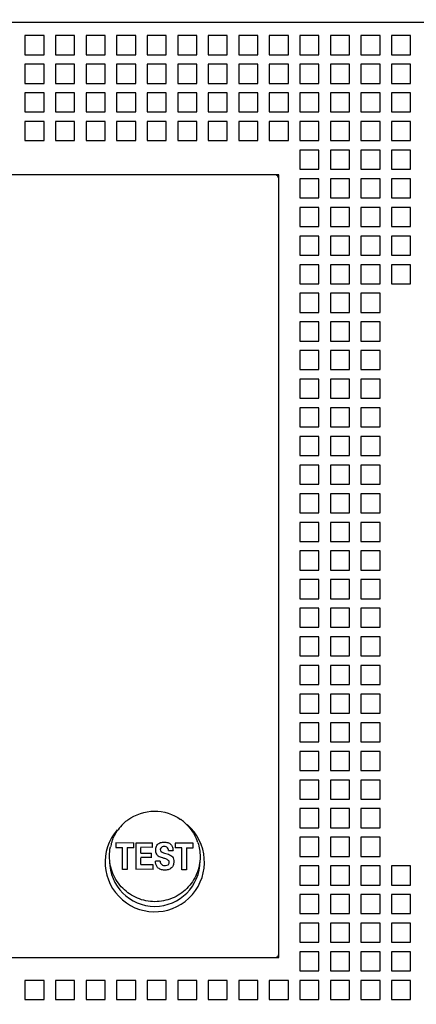
# Model space of a CAD drawing. Units: inches. Extents: x 0 to 34, y -25 to 22.
# Drawn here: x 16.9 to 17.7, y 6.9 to 9 of the extents above; entities that cross this region are included whole.
import ezdxf

# ---------------------------------------------------------------- set-up
doc = ezdxf.new("R2010")
doc.units = ezdxf.units.IN
doc.header["$LTSCALE"] = 1.87
doc.header["$MEASUREMENT"] = 0
doc.layers.get('0').update_dxf_attribs({"linetype": 'CONTINUOUS'})
doc.styles.get("Standard").update_dxf_attribs({"font": 'txt', "width": 0.8})
doc.dimstyles.new('DIMSTYLE_1', dxfattribs={"dimtxt": 0.15625, "dimasz": 0.1875, "dimexe": 0.18, "dimexo": 0.0625, "dimgap": 0.09, "dimtad": 0, "dimtih": 1, "dimtoh": 1, "dimzin": 0, "dimdsep": 46, "dimtxsty": 'STANDARD', "dimblk": '_FILLED', "dimblk1": '_FILLED', "dimblk2": '_FILLED', "dimcen": 0.09, "dimadec": 0, "dimazin": 0, "dimtfac": 1, "dimtofl": 0, "dimtmove": 0, "dimatfit": 3, "dimldrblk": '_FILLED', "dimfxl": 1, "dimtolj": 1, "dimtzin": 0, "dimarcsym": 0})

# ---------------------------------------------------------------- blocks, each defined once
blk = doc.blocks.new('_FILLED')
at = {"color": 0, "linetype": 'ByBlock'}
blk.add_solid([(0, 0), (-1, 0.167), (-1, -0.167)], dxfattribs=at)
blk = doc.blocks.new('*D1')
at = {"color": 2, "linetype": 'Continuous'}
for p, q in [((17.3168, 12.1765), (19.6119, 12.1765)), ((19.4869, 12.1765), (19.4869, 8.1832)), ((19.4869, 3.8773), (19.4869, 7.6363)), ((17.3168, 3.8773), (19.6119, 3.8773))]:
    blk.add_line(p, q, dxfattribs=at)
at = {"color": 2, "linetype": 'Continuous', "xscale": 0.1875, "yscale": 0.1875, "zscale": 0.1875}
for p, rotation in [((19.4869, 12.1765), 90), ((19.4869, 3.8773), 270)]:
    blk.add_blockref('_FILLED', p, dxfattribs=dict(at, rotation=rotation))
at = {"color": 2, "linetype": 'Continuous', "insert": (19.2994, 8.1051), "char_height": 0.15625, "width": 0.875, "attachment_point": 2, "line_spacing_factor": 0.9}
blk.add_mtext('8.30\\P[210,8]', dxfattribs=at)

msp = doc.modelspace()

# ---------------------------------------------------------------- linework, layer by layer
at = {"color": 6, "linetype": 'Continuous'}
for p, q in [((14.5968, 8.9718), (18.5338, 8.9718)), ((16.9275, 8.9443), (16.9275, 8.9049)), ((16.9669, 8.9443), (16.9275, 8.9443)), ((16.9669, 8.9049), (16.9669, 8.9443)), ((16.9905, 8.9443), (16.9905, 8.9049)), ((17.0299, 8.9443), (16.9905, 8.9443)), ((17.0299, 8.9049), (17.0299, 8.9443)), ((17.0535, 8.9443), (17.0535, 8.9049)), ((17.0929, 8.9443), (17.0535, 8.9443)), ((17.0929, 8.9049), (17.0929, 8.9443)), ((17.1165, 8.9443), (17.1165, 8.9049)), ((17.1559, 8.9443), (17.1165, 8.9443)), ((17.1559, 8.9049), (17.1559, 8.9443)), ((17.1795, 8.9443), (17.1795, 8.9049)), ((17.2189, 8.9443), (17.1795, 8.9443)), ((17.2189, 8.9049), (17.2189, 8.9443)), ((17.2425, 8.9443), (17.2425, 8.9049)), ((17.2819, 8.9443), (17.2425, 8.9443)), ((17.2819, 8.9049), (17.2819, 8.9443)), ((17.3055, 8.9443), (17.3055, 8.9049)), ((17.3449, 8.9443), (17.3055, 8.9443)), ((17.3449, 8.9049), (17.3449, 8.9443)), ((17.3685, 8.9443), (17.3685, 8.9049)), ((17.4079, 8.9443), (17.3685, 8.9443)), ((17.4079, 8.9049), (17.4079, 8.9443)), ((17.4315, 8.9443), (17.4315, 8.9049)), ((17.4709, 8.9443), (17.4315, 8.9443)), ((17.4709, 8.9049), (17.4709, 8.9443)), ((17.4945, 8.9443), (17.4945, 8.9049)), ((17.5338, 8.9443), (17.4945, 8.9443)), ((17.5338, 8.9049), (17.5338, 8.9443)), ((17.5968, 8.9443), (17.5575, 8.9443)), ((17.5575, 8.9443), (17.5575, 8.9049)), ((17.5968, 8.9049), (17.5968, 8.9443)), ((17.6598, 8.9443), (17.6205, 8.9443)), ((17.6205, 8.9443), (17.6205, 8.9049)), ((17.6598, 8.9049), (17.6598, 8.9443)), ((17.7228, 8.9443), (17.6835, 8.9443)), ((17.6835, 8.9443), (17.6835, 8.9049)), ((17.7228, 8.9049), (17.7228, 8.9443)), ((16.9275, 8.9049), (16.9669, 8.9049)), ((16.9905, 8.9049), (17.0299, 8.9049)), ((17.0535, 8.9049), (17.0929, 8.9049)), ((17.1165, 8.9049), (17.1559, 8.9049)), ((17.1795, 8.9049), (17.2189, 8.9049)), ((17.2425, 8.9049), (17.2819, 8.9049)), ((17.3055, 8.9049), (17.3449, 8.9049)), ((17.3685, 8.9049), (17.4079, 8.9049)), ((17.4315, 8.9049), (17.4709, 8.9049)), ((17.4945, 8.9049), (17.5338, 8.9049)), ((17.5575, 8.9049), (17.5968, 8.9049)), ((17.6205, 8.9049), (17.6598, 8.9049)), ((17.6835, 8.9049), (17.7228, 8.9049)), ((16.9275, 8.8852), (16.9275, 8.8458)), ((16.9669, 8.8852), (16.9275, 8.8852)), ((16.9669, 8.8458), (16.9669, 8.8852)), ((16.9905, 8.8852), (16.9905, 8.8458)), ((17.0299, 8.8852), (16.9905, 8.8852)), ((17.0299, 8.8458), (17.0299, 8.8852)), ((17.0535, 8.8852), (17.0535, 8.8458)), ((17.0929, 8.8852), (17.0535, 8.8852)), ((17.0929, 8.8458), (17.0929, 8.8852)), ((17.1165, 8.8852), (17.1165, 8.8458)), ((17.1559, 8.8852), (17.1165, 8.8852)), ((17.1559, 8.8458), (17.1559, 8.8852)), ((17.1795, 8.8852), (17.1795, 8.8458)), ((17.2189, 8.8852), (17.1795, 8.8852)), ((17.2189, 8.8458), (17.2189, 8.8852)), ((17.2425, 8.8852), (17.2425, 8.8458)), ((17.2819, 8.8852), (17.2425, 8.8852)), ((17.2819, 8.8458), (17.2819, 8.8852)), ((17.3055, 8.8852), (17.3055, 8.8458)), ((17.3449, 8.8852), (17.3055, 8.8852)), ((17.3449, 8.8458), (17.3449, 8.8852)), ((17.3685, 8.8852), (17.3685, 8.8458)), ((17.4079, 8.8852), (17.3685, 8.8852)), ((17.4079, 8.8458), (17.4079, 8.8852)), ((17.4315, 8.8852), (17.4315, 8.8458)), ((17.4709, 8.8852), (17.4315, 8.8852)), ((17.4709, 8.8458), (17.4709, 8.8852)), ((17.4945, 8.8852), (17.4945, 8.8458)), ((17.5338, 8.8852), (17.4945, 8.8852)), ((17.5338, 8.8458), (17.5338, 8.8852)), ((17.5968, 8.8852), (17.5575, 8.8852)), ((17.5575, 8.8852), (17.5575, 8.8458)), ((17.5968, 8.8458), (17.5968, 8.8852)), ((17.6598, 8.8852), (17.6205, 8.8852)), ((17.6205, 8.8852), (17.6205, 8.8458)), ((17.6598, 8.8458), (17.6598, 8.8852)), ((17.7228, 8.8852), (17.6835, 8.8852)), ((17.6835, 8.8852), (17.6835, 8.8458)), ((17.7228, 8.8458), (17.7228, 8.8852)), ((16.9275, 8.8458), (16.9669, 8.8458)), ((16.9905, 8.8458), (17.0299, 8.8458)), ((17.0535, 8.8458), (17.0929, 8.8458)), ((17.1165, 8.8458), (17.1559, 8.8458)), ((17.1795, 8.8458), (17.2189, 8.8458)), ((17.2425, 8.8458), (17.2819, 8.8458)), ((17.3055, 8.8458), (17.3449, 8.8458)), ((17.3685, 8.8458), (17.4079, 8.8458)), ((17.4315, 8.8458), (17.4709, 8.8458)), ((17.4945, 8.8458), (17.5338, 8.8458)), ((17.5575, 8.8458), (17.5968, 8.8458)), ((17.6205, 8.8458), (17.6598, 8.8458)), ((17.6835, 8.8458), (17.7228, 8.8458)), ((16.9275, 8.8261), (16.9275, 8.7868)), ((16.9669, 8.8261), (16.9275, 8.8261)), ((16.9669, 8.7868), (16.9669, 8.8261)), ((16.9905, 8.8261), (16.9905, 8.7868)), ((17.0299, 8.8261), (16.9905, 8.8261)), ((17.0299, 8.7868), (17.0299, 8.8261)), ((17.0535, 8.8261), (17.0535, 8.7868)), ((17.0929, 8.8261), (17.0535, 8.8261)), ((17.0929, 8.7868), (17.0929, 8.8261)), ((17.1165, 8.8261), (17.1165, 8.7868)), ((17.1559, 8.8261), (17.1165, 8.8261)), ((17.1559, 8.7868), (17.1559, 8.8261)), ((17.1795, 8.8261), (17.1795, 8.7868)), ((17.2189, 8.8261), (17.1795, 8.8261)), ((17.2189, 8.7868), (17.2189, 8.8261)), ((17.2425, 8.8261), (17.2425, 8.7868)), ((17.2819, 8.8261), (17.2425, 8.8261)), ((17.2819, 8.7868), (17.2819, 8.8261)), ((17.3055, 8.8261), (17.3055, 8.7868)), ((17.3449, 8.8261), (17.3055, 8.8261)), ((17.3449, 8.7868), (17.3449, 8.8261)), ((17.3685, 8.8261), (17.3685, 8.7868)), ((17.4079, 8.8261), (17.3685, 8.8261)), ((17.4079, 8.7868), (17.4079, 8.8261)), ((17.4315, 8.8261), (17.4315, 8.7868)), ((17.4709, 8.8261), (17.4315, 8.8261)), ((17.4709, 8.7868), (17.4709, 8.8261)), ((17.4945, 8.8261), (17.4945, 8.7868)), ((17.5338, 8.8261), (17.4945, 8.8261)), ((17.5338, 8.7868), (17.5338, 8.8261)), ((17.5968, 8.8261), (17.5575, 8.8261)), ((17.5575, 8.8261), (17.5575, 8.7868)), ((17.5968, 8.7868), (17.5968, 8.8261)), ((17.6598, 8.8261), (17.6205, 8.8261)), ((17.6205, 8.8261), (17.6205, 8.7868)), ((17.6598, 8.7868), (17.6598, 8.8261)), ((17.7228, 8.8261), (17.6835, 8.8261)), ((17.6835, 8.8261), (17.6835, 8.7868)), ((17.7228, 8.7868), (17.7228, 8.8261)), ((16.9275, 8.7868), (16.9669, 8.7868)), ((16.9905, 8.7868), (17.0299, 8.7868)), ((17.0535, 8.7868), (17.0929, 8.7868)), ((17.1165, 8.7868), (17.1559, 8.7868)), ((17.1795, 8.7868), (17.2189, 8.7868)), ((17.2425, 8.7868), (17.2819, 8.7868)), ((17.3055, 8.7868), (17.3449, 8.7868)), ((17.3685, 8.7868), (17.4079, 8.7868)), ((17.4315, 8.7868), (17.4709, 8.7868)), ((17.4945, 8.7868), (17.5338, 8.7868)), ((17.5575, 8.7868), (17.5968, 8.7868)), ((17.6205, 8.7868), (17.6598, 8.7868)), ((17.6835, 8.7868), (17.7228, 8.7868)), ((16.9275, 8.7671), (16.9275, 8.7277)), ((16.9669, 8.7671), (16.9275, 8.7671)), ((16.9669, 8.7277), (16.9669, 8.7671)), ((16.9905, 8.7671), (16.9905, 8.7277)), ((17.0299, 8.7671), (16.9905, 8.7671)), ((17.0299, 8.7277), (17.0299, 8.7671)), ((17.0535, 8.7671), (17.0535, 8.7277)), ((17.0929, 8.7671), (17.0535, 8.7671)), ((17.0929, 8.7277), (17.0929, 8.7671)), ((17.1165, 8.7671), (17.1165, 8.7277)), ((17.1559, 8.7671), (17.1165, 8.7671)), ((17.1559, 8.7277), (17.1559, 8.7671)), ((17.1795, 8.7671), (17.1795, 8.7277)), ((17.2189, 8.7671), (17.1795, 8.7671)), ((17.2189, 8.7277), (17.2189, 8.7671)), ((17.2425, 8.7671), (17.2425, 8.7277)), ((17.2819, 8.7671), (17.2425, 8.7671)), ((17.2819, 8.7277), (17.2819, 8.7671)), ((17.3055, 8.7671), (17.3055, 8.7277)), ((17.3449, 8.7671), (17.3055, 8.7671)), ((17.3449, 8.7277), (17.3449, 8.7671)), ((17.3685, 8.7671), (17.3685, 8.7277)), ((17.4079, 8.7671), (17.3685, 8.7671)), ((17.4079, 8.7277), (17.4079, 8.7671)), ((17.4315, 8.7671), (17.4315, 8.7277)), ((17.4709, 8.7671), (17.4315, 8.7671)), ((17.4709, 8.7277), (17.4709, 8.7671)), ((17.4945, 8.7671), (17.4945, 8.7277)), ((17.5338, 8.7671), (17.4945, 8.7671)), ((17.5338, 8.7277), (17.5338, 8.7671)), ((17.5968, 8.7671), (17.5575, 8.7671)), ((17.5575, 8.7671), (17.5575, 8.7277)), ((17.5968, 8.7277), (17.5968, 8.7671)), ((17.6598, 8.7671), (17.6205, 8.7671)), ((17.6205, 8.7671), (17.6205, 8.7277)), ((17.6598, 8.7277), (17.6598, 8.7671)), ((17.7228, 8.7671), (17.6835, 8.7671)), ((17.6835, 8.7671), (17.6835, 8.7277)), ((17.7228, 8.7277), (17.7228, 8.7671)), ((16.9275, 8.7277), (16.9669, 8.7277)), ((16.9905, 8.7277), (17.0299, 8.7277)), ((17.0535, 8.7277), (17.0929, 8.7277)), ((17.1165, 8.7277), (17.1559, 8.7277)), ((17.1795, 8.7277), (17.2189, 8.7277)), ((17.2425, 8.7277), (17.2819, 8.7277)), ((17.3055, 8.7277), (17.3449, 8.7277)), ((17.3685, 8.7277), (17.4079, 8.7277)), ((17.4315, 8.7277), (17.4709, 8.7277)), ((17.4945, 8.7277), (17.5338, 8.7277)), ((17.5575, 8.7277), (17.5968, 8.7277)), ((17.6205, 8.7277), (17.6598, 8.7277)), ((17.6835, 8.7277), (17.7228, 8.7277)), ((17.4945, 8.708), (17.4945, 8.6687)), ((17.5338, 8.708), (17.4945, 8.708)), ((17.5338, 8.6687), (17.5338, 8.708)), ((17.5968, 8.708), (17.5575, 8.708)), ((17.5575, 8.708), (17.5575, 8.6687)), ((17.5968, 8.6687), (17.5968, 8.708)), ((17.6598, 8.708), (17.6205, 8.708)), ((17.6205, 8.708), (17.6205, 8.6687)), ((17.6598, 8.6687), (17.6598, 8.708)), ((17.7228, 8.708), (17.6835, 8.708)), ((17.6835, 8.708), (17.6835, 8.6687)), ((17.7228, 8.6687), (17.7228, 8.708)), ((17.4512, 8.6569), (15.6795, 8.6569)), ((17.4512, 7.0427), (17.4512, 8.6569)), ((17.4945, 8.6687), (17.5338, 8.6687)), ((17.5575, 8.6687), (17.5968, 8.6687)), ((17.6205, 8.6687), (17.6598, 8.6687)), ((17.6835, 8.6687), (17.7228, 8.6687)), ((17.5338, 8.649), (17.4945, 8.649)), ((17.4945, 8.649), (17.4945, 8.6096)), ((17.5338, 8.6096), (17.5338, 8.649)), ((17.5968, 8.649), (17.5575, 8.649)), ((17.5575, 8.649), (17.5575, 8.6096)), ((17.5968, 8.6096), (17.5968, 8.649)), ((17.6598, 8.649), (17.6205, 8.649)), ((17.6205, 8.649), (17.6205, 8.6096)), ((17.6598, 8.6096), (17.6598, 8.649)), ((17.7228, 8.649), (17.6835, 8.649)), ((17.6835, 8.649), (17.6835, 8.6096)), ((17.7228, 8.6096), (17.7228, 8.649)), ((17.4945, 8.6096), (17.5338, 8.6096)), ((17.5575, 8.6096), (17.5968, 8.6096)), ((17.6205, 8.6096), (17.6598, 8.6096)), ((17.6835, 8.6096), (17.7228, 8.6096)), ((17.5338, 8.5899), (17.4945, 8.5899)), ((17.4945, 8.5899), (17.4945, 8.5506)), ((17.5338, 8.5506), (17.5338, 8.5899)), ((17.5968, 8.5899), (17.5575, 8.5899)), ((17.5575, 8.5899), (17.5575, 8.5506)), ((17.5968, 8.5506), (17.5968, 8.5899)), ((17.6598, 8.5899), (17.6205, 8.5899)), ((17.6205, 8.5899), (17.6205, 8.5506)), ((17.6598, 8.5506), (17.6598, 8.5899)), ((17.7228, 8.5899), (17.6835, 8.5899)), ((17.6835, 8.5899), (17.6835, 8.5506)), ((17.7228, 8.5506), (17.7228, 8.5899)), ((17.4945, 8.5506), (17.5338, 8.5506)), ((17.5575, 8.5506), (17.5968, 8.5506)), ((17.6205, 8.5506), (17.6598, 8.5506)), ((17.6835, 8.5506), (17.7228, 8.5506)), ((17.5338, 8.5309), (17.4945, 8.5309)), ((17.4945, 8.5309), (17.4945, 8.4915)), ((17.5338, 8.4915), (17.5338, 8.5309)), ((17.5968, 8.5309), (17.5575, 8.5309)), ((17.5575, 8.5309), (17.5575, 8.4915)), ((17.5968, 8.4915), (17.5968, 8.5309)), ((17.6598, 8.5309), (17.6205, 8.5309)), ((17.6205, 8.5309), (17.6205, 8.4915)), ((17.6598, 8.4915), (17.6598, 8.5309)), ((17.7228, 8.5309), (17.6835, 8.5309)), ((17.6835, 8.5309), (17.6835, 8.4915)), ((17.7228, 8.4915), (17.7228, 8.5309)), ((17.4945, 8.4915), (17.5338, 8.4915)), ((17.5575, 8.4915), (17.5968, 8.4915)), ((17.6205, 8.4915), (17.6598, 8.4915)), ((17.6835, 8.4915), (17.7228, 8.4915)), ((17.5338, 8.4718), (17.4945, 8.4718)), ((17.4945, 8.4718), (17.4945, 8.4324)), ((17.5338, 8.4324), (17.5338, 8.4718)), ((17.5968, 8.4718), (17.5575, 8.4718)), ((17.5575, 8.4718), (17.5575, 8.4324)), ((17.5968, 8.4324), (17.5968, 8.4718)), ((17.6598, 8.4718), (17.6205, 8.4718)), ((17.6205, 8.4718), (17.6205, 8.4324)), ((17.6598, 8.4324), (17.6598, 8.4718)), ((17.7228, 8.4718), (17.6835, 8.4718)), ((17.6835, 8.4718), (17.6835, 8.4324)), ((17.7228, 8.4324), (17.7228, 8.4718)), ((17.4945, 8.4324), (17.5338, 8.4324)), ((17.5575, 8.4324), (17.5968, 8.4324)), ((17.6205, 8.4324), (17.6598, 8.4324)), ((17.6835, 8.4324), (17.7228, 8.4324)), ((17.5338, 8.4128), (17.4945, 8.4128)), ((17.4945, 8.4128), (17.4945, 8.3734)), ((17.5338, 8.3734), (17.5338, 8.4128)), ((17.5968, 8.4128), (17.5575, 8.4128)), ((17.5575, 8.4128), (17.5575, 8.3734)), ((17.5968, 8.3734), (17.5968, 8.4128)), ((17.6598, 8.4128), (17.6205, 8.4128)), ((17.6205, 8.4128), (17.6205, 8.3734)), ((17.6598, 8.3734), (17.6598, 8.4128)), ((17.4945, 8.3734), (17.5338, 8.3734)), ((17.5575, 8.3734), (17.5968, 8.3734)), ((17.6205, 8.3734), (17.6598, 8.3734)), ((17.5338, 8.3537), (17.4945, 8.3537)), ((17.4945, 8.3537), (17.4945, 8.3143)), ((17.5338, 8.3143), (17.5338, 8.3537)), ((17.5968, 8.3537), (17.5575, 8.3537)), ((17.5575, 8.3537), (17.5575, 8.3143)), ((17.5968, 8.3143), (17.5968, 8.3537)), ((17.6598, 8.3537), (17.6205, 8.3537)), ((17.6205, 8.3537), (17.6205, 8.3143)), ((17.6598, 8.3143), (17.6598, 8.3537)), ((17.4945, 8.3143), (17.5338, 8.3143)), ((17.5575, 8.3143), (17.5968, 8.3143)), ((17.6205, 8.3143), (17.6598, 8.3143)), ((17.5338, 8.2946), (17.4945, 8.2946)), ((17.4945, 8.2946), (17.4945, 8.2553)), ((17.5338, 8.2553), (17.5338, 8.2946)), ((17.5968, 8.2946), (17.5575, 8.2946)), ((17.5575, 8.2946), (17.5575, 8.2553)), ((17.5968, 8.2553), (17.5968, 8.2946)), ((17.6598, 8.2946), (17.6205, 8.2946)), ((17.6205, 8.2946), (17.6205, 8.2553)), ((17.6598, 8.2553), (17.6598, 8.2946)), ((17.4945, 8.2553), (17.5338, 8.2553)), ((17.5575, 8.2553), (17.5968, 8.2553)), ((17.6205, 8.2553), (17.6598, 8.2553)), ((17.5338, 8.2356), (17.4945, 8.2356)), ((17.4945, 8.2356), (17.4945, 8.1962)), ((17.5338, 8.1962), (17.5338, 8.2356)), ((17.5968, 8.2356), (17.5575, 8.2356)), ((17.5575, 8.2356), (17.5575, 8.1962)), ((17.5968, 8.1962), (17.5968, 8.2356)), ((17.6598, 8.2356), (17.6205, 8.2356)), ((17.6205, 8.2356), (17.6205, 8.1962)), ((17.6598, 8.1962), (17.6598, 8.2356)), ((17.4945, 8.1962), (17.5338, 8.1962)), ((17.5575, 8.1962), (17.5968, 8.1962)), ((17.6205, 8.1962), (17.6598, 8.1962)), ((17.5338, 8.1765), (17.4945, 8.1765)), ((17.4945, 8.1765), (17.4945, 8.1372)), ((17.5338, 8.1372), (17.5338, 8.1765)), ((17.5968, 8.1765), (17.5575, 8.1765)), ((17.5575, 8.1765), (17.5575, 8.1372)), ((17.5968, 8.1372), (17.5968, 8.1765)), ((17.6598, 8.1765), (17.6205, 8.1765)), ((17.6205, 8.1765), (17.6205, 8.1372)), ((17.6598, 8.1372), (17.6598, 8.1765)), ((17.4945, 8.1372), (17.5338, 8.1372)), ((17.5575, 8.1372), (17.5968, 8.1372)), ((17.6205, 8.1372), (17.6598, 8.1372)), ((17.5338, 8.1175), (17.4945, 8.1175)), ((17.4945, 8.1175), (17.4945, 8.0781)), ((17.5338, 8.0781), (17.5338, 8.1175)), ((17.5968, 8.1175), (17.5575, 8.1175)), ((17.5575, 8.1175), (17.5575, 8.0781)), ((17.5968, 8.0781), (17.5968, 8.1175)), ((17.6598, 8.1175), (17.6205, 8.1175)), ((17.6205, 8.1175), (17.6205, 8.0781)), ((17.6598, 8.0781), (17.6598, 8.1175)), ((17.4945, 8.0781), (17.5338, 8.0781)), ((17.5575, 8.0781), (17.5968, 8.0781)), ((17.6205, 8.0781), (17.6598, 8.0781)), ((17.5338, 8.0584), (17.4945, 8.0584)), ((17.4945, 8.0584), (17.4945, 8.0191)), ((17.5338, 8.0191), (17.5338, 8.0584)), ((17.5968, 8.0584), (17.5575, 8.0584)), ((17.5575, 8.0584), (17.5575, 8.0191)), ((17.5968, 8.0191), (17.5968, 8.0584)), ((17.6598, 8.0584), (17.6205, 8.0584)), ((17.6205, 8.0584), (17.6205, 8.0191)), ((17.6598, 8.0191), (17.6598, 8.0584)), ((17.4945, 8.0191), (17.5338, 8.0191)), ((17.5575, 8.0191), (17.5968, 8.0191)), ((17.6205, 8.0191), (17.6598, 8.0191)), ((17.5338, 7.9994), (17.4945, 7.9994)), ((17.4945, 7.9994), (17.4945, 7.96)), ((17.5338, 7.96), (17.5338, 7.9994)), ((17.5968, 7.9994), (17.5575, 7.9994)), ((17.5575, 7.9994), (17.5575, 7.96)), ((17.5968, 7.96), (17.5968, 7.9994)), ((17.6598, 7.9994), (17.6205, 7.9994)), ((17.6205, 7.9994), (17.6205, 7.96)), ((17.6598, 7.96), (17.6598, 7.9994)), ((17.4945, 7.96), (17.5338, 7.96)), ((17.5575, 7.96), (17.5968, 7.96)), ((17.6205, 7.96), (17.6598, 7.96)), ((17.5338, 7.9403), (17.4945, 7.9403)), ((17.4945, 7.9403), (17.4945, 7.9009)), ((17.5338, 7.9009), (17.5338, 7.9403)), ((17.5968, 7.9403), (17.5575, 7.9403)), ((17.5575, 7.9403), (17.5575, 7.9009)), ((17.5968, 7.9009), (17.5968, 7.9403)), ((17.6598, 7.9403), (17.6205, 7.9403)), ((17.6205, 7.9403), (17.6205, 7.9009)), ((17.6598, 7.9009), (17.6598, 7.9403)), ((17.4945, 7.9009), (17.5338, 7.9009)), ((17.5575, 7.9009), (17.5968, 7.9009)), ((17.6205, 7.9009), (17.6598, 7.9009)), ((17.5338, 7.8813), (17.4945, 7.8813)), ((17.4945, 7.8813), (17.4945, 7.8419)), ((17.5338, 7.8419), (17.5338, 7.8813)), ((17.5968, 7.8813), (17.5575, 7.8813)), ((17.5575, 7.8813), (17.5575, 7.8419)), ((17.5968, 7.8419), (17.5968, 7.8813)), ((17.6598, 7.8813), (17.6205, 7.8813)), ((17.6205, 7.8813), (17.6205, 7.8419)), ((17.6598, 7.8419), (17.6598, 7.8813)), ((17.4945, 7.8419), (17.5338, 7.8419)), ((17.5575, 7.8419), (17.5968, 7.8419)), ((17.6205, 7.8419), (17.6598, 7.8419)), ((17.5338, 7.8222), (17.4945, 7.8222)), ((17.4945, 7.8222), (17.4945, 7.7828)), ((17.5338, 7.7828), (17.5338, 7.8222)), ((17.5968, 7.8222), (17.5575, 7.8222)), ((17.5575, 7.8222), (17.5575, 7.7828)), ((17.5968, 7.7828), (17.5968, 7.8222)), ((17.6598, 7.8222), (17.6205, 7.8222)), ((17.6205, 7.8222), (17.6205, 7.7828)), ((17.6598, 7.7828), (17.6598, 7.8222)), ((17.4945, 7.7828), (17.5338, 7.7828)), ((17.5575, 7.7828), (17.5968, 7.7828)), ((17.6205, 7.7828), (17.6598, 7.7828)), ((17.5338, 7.7632), (17.4945, 7.7632)), ((17.4945, 7.7632), (17.4945, 7.7238)), ((17.5338, 7.7238), (17.5338, 7.7632)), ((17.5968, 7.7632), (17.5575, 7.7632)), ((17.5575, 7.7632), (17.5575, 7.7238)), ((17.5968, 7.7238), (17.5968, 7.7632)), ((17.6598, 7.7632), (17.6205, 7.7632)), ((17.6205, 7.7632), (17.6205, 7.7238)), ((17.6598, 7.7238), (17.6598, 7.7632)), ((17.4945, 7.7238), (17.5338, 7.7238)), ((17.5575, 7.7238), (17.5968, 7.7238)), ((17.6205, 7.7238), (17.6598, 7.7238)), ((17.5338, 7.7041), (17.4945, 7.7041)), ((17.4945, 7.7041), (17.4945, 7.6647)), ((17.5338, 7.6647), (17.5338, 7.7041)), ((17.5968, 7.7041), (17.5575, 7.7041)), ((17.5575, 7.7041), (17.5575, 7.6647)), ((17.5968, 7.6647), (17.5968, 7.7041)), ((17.6598, 7.7041), (17.6205, 7.7041)), ((17.6205, 7.7041), (17.6205, 7.6647)), ((17.6598, 7.6647), (17.6598, 7.7041)), ((17.4945, 7.6647), (17.5338, 7.6647)), ((17.5575, 7.6647), (17.5968, 7.6647)), ((17.6205, 7.6647), (17.6598, 7.6647)), ((17.5338, 7.645), (17.4945, 7.645)), ((17.4945, 7.645), (17.4945, 7.6057)), ((17.5338, 7.6057), (17.5338, 7.645)), ((17.5968, 7.645), (17.5575, 7.645)), ((17.5575, 7.645), (17.5575, 7.6057)), ((17.5968, 7.6057), (17.5968, 7.645)), ((17.6598, 7.645), (17.6205, 7.645)), ((17.6205, 7.645), (17.6205, 7.6057)), ((17.6598, 7.6057), (17.6598, 7.645)), ((17.4945, 7.6057), (17.5338, 7.6057)), ((17.5575, 7.6057), (17.5968, 7.6057)), ((17.6205, 7.6057), (17.6598, 7.6057)), ((17.5338, 7.586), (17.4945, 7.586)), ((17.4945, 7.586), (17.4945, 7.5466)), ((17.5338, 7.5466), (17.5338, 7.586)), ((17.5968, 7.586), (17.5575, 7.586)), ((17.5575, 7.586), (17.5575, 7.5466)), ((17.5968, 7.5466), (17.5968, 7.586)), ((17.6598, 7.586), (17.6205, 7.586)), ((17.6205, 7.586), (17.6205, 7.5466)), ((17.6598, 7.5466), (17.6598, 7.586)), ((17.4945, 7.5466), (17.5338, 7.5466)), ((17.5575, 7.5466), (17.5968, 7.5466)), ((17.6205, 7.5466), (17.6598, 7.5466)), ((17.5338, 7.5269), (17.4945, 7.5269)), ((17.4945, 7.5269), (17.4945, 7.4876)), ((17.5338, 7.4876), (17.5338, 7.5269)), ((17.5968, 7.5269), (17.5575, 7.5269)), ((17.5575, 7.5269), (17.5575, 7.4876)), ((17.5968, 7.4876), (17.5968, 7.5269)), ((17.6598, 7.5269), (17.6205, 7.5269)), ((17.6205, 7.5269), (17.6205, 7.4876)), ((17.6598, 7.4876), (17.6598, 7.5269)), ((17.4945, 7.4876), (17.5338, 7.4876)), ((17.5575, 7.4876), (17.5968, 7.4876)), ((17.6205, 7.4876), (17.6598, 7.4876)), ((17.5338, 7.4679), (17.4945, 7.4679)), ((17.4945, 7.4679), (17.4945, 7.4285)), ((17.5338, 7.4285), (17.5338, 7.4679)), ((17.5968, 7.4679), (17.5575, 7.4679)), ((17.5575, 7.4679), (17.5575, 7.4285)), ((17.5968, 7.4285), (17.5968, 7.4679)), ((17.6598, 7.4679), (17.6205, 7.4679)), ((17.6205, 7.4679), (17.6205, 7.4285)), ((17.6598, 7.4285), (17.6598, 7.4679)), ((17.4945, 7.4285), (17.5338, 7.4285)), ((17.5575, 7.4285), (17.5968, 7.4285)), ((17.6205, 7.4285), (17.6598, 7.4285)), ((17.5338, 7.4088), (17.4945, 7.4088)), ((17.4945, 7.4088), (17.4945, 7.3695)), ((17.5338, 7.3695), (17.5338, 7.4088)), ((17.5968, 7.4088), (17.5575, 7.4088)), ((17.5575, 7.4088), (17.5575, 7.3695)), ((17.5968, 7.3695), (17.5968, 7.4088)), ((17.6598, 7.4088), (17.6205, 7.4088)), ((17.6205, 7.4088), (17.6205, 7.3695)), ((17.6598, 7.3695), (17.6598, 7.4088)), ((17.4945, 7.3695), (17.5338, 7.3695)), ((17.5575, 7.3695), (17.5968, 7.3695)), ((17.6205, 7.3695), (17.6598, 7.3695)), ((17.5338, 7.3498), (17.4945, 7.3498)), ((17.4945, 7.3498), (17.4945, 7.3104)), ((17.5338, 7.3104), (17.5338, 7.3498)), ((17.5968, 7.3498), (17.5575, 7.3498)), ((17.5575, 7.3498), (17.5575, 7.3104)), ((17.5968, 7.3104), (17.5968, 7.3498)), ((17.6598, 7.3498), (17.6205, 7.3498)), ((17.6205, 7.3498), (17.6205, 7.3104)), ((17.6598, 7.3104), (17.6598, 7.3498)), ((17.4945, 7.3104), (17.5338, 7.3104)), ((17.5575, 7.3104), (17.5968, 7.3104)), ((17.6205, 7.3104), (17.6598, 7.3104)), ((17.1149, 7.2797), (17.1521, 7.2795)), ((17.1149, 7.2793), (17.1149, 7.2695)), ((17.1521, 7.2693), (17.1521, 7.2791)), ((17.157, 7.2795), (17.1909, 7.2794)), ((17.157, 7.2242), (17.157, 7.2791)), ((17.1909, 7.2694), (17.1909, 7.279)), ((17.2373, 7.2792), (17.2745, 7.279)), ((17.2373, 7.2788), (17.2373, 7.269)), ((17.2745, 7.2688), (17.2745, 7.2786)), ((17.5338, 7.2907), (17.4945, 7.2907)), ((17.4945, 7.2907), (17.4945, 7.2513)), ((17.5338, 7.2513), (17.5338, 7.2907)), ((17.5968, 7.2907), (17.5575, 7.2907)), ((17.5575, 7.2907), (17.5575, 7.2513)), ((17.5968, 7.2513), (17.5968, 7.2907)), ((17.6598, 7.2907), (17.6205, 7.2907)), ((17.6205, 7.2907), (17.6205, 7.2513)), ((17.6598, 7.2513), (17.6598, 7.2907)), ((17.1149, 7.2699), (17.1287, 7.2699)), ((17.1287, 7.2243), (17.1287, 7.2694)), ((17.1383, 7.2698), (17.1521, 7.2698)), ((17.1383, 7.2694), (17.1383, 7.2243)), ((17.1909, 7.2699), (17.1665, 7.27)), ((17.1665, 7.2578), (17.1665, 7.2695)), ((17.1665, 7.2583), (17.1888, 7.2582)), ((17.1888, 7.2484), (17.1888, 7.2578)), ((17.1977, 7.2603), (17.1973, 7.2643)), ((17.2067, 7.2665), (17.2066, 7.2652)), ((17.2238, 7.2634), (17.233, 7.2634)), ((17.2373, 7.2694), (17.2511, 7.2694)), ((17.2511, 7.2238), (17.2511, 7.2689)), ((17.2607, 7.2693), (17.2745, 7.2693)), ((17.2607, 7.2689), (17.2607, 7.2238)), ((17.4945, 7.2513), (17.5338, 7.2513)), ((17.5575, 7.2513), (17.5968, 7.2513)), ((17.6205, 7.2513), (17.6598, 7.2513)), ((17.1888, 7.2488), (17.1665, 7.2489)), ((17.1665, 7.2343), (17.1665, 7.2485)), ((17.1665, 7.2348), (17.1921, 7.2347)), ((17.1921, 7.2241), (17.1921, 7.2342)), ((17.2061, 7.2414), (17.1966, 7.2414)), ((17.2118, 7.248), (17.2128, 7.2478)), ((17.2252, 7.2387), (17.2252, 7.2392)), ((17.2347, 7.2406), (17.2339, 7.2347)), ((17.5338, 7.2317), (17.4945, 7.2317)), ((17.4945, 7.2317), (17.4945, 7.1923)), ((17.5338, 7.1923), (17.5338, 7.2317)), ((17.5968, 7.2317), (17.5575, 7.2317)), ((17.5575, 7.2317), (17.5575, 7.1923)), ((17.5968, 7.1923), (17.5968, 7.2317)), ((17.6598, 7.2317), (17.6205, 7.2317)), ((17.6205, 7.2317), (17.6205, 7.1923)), ((17.6598, 7.1923), (17.6598, 7.2317)), ((17.7228, 7.2317), (17.6835, 7.2317)), ((17.6835, 7.2317), (17.6835, 7.1923)), ((17.7228, 7.1923), (17.7228, 7.2317)), ((17.1287, 7.2247), (17.1383, 7.2247)), ((17.1921, 7.2245), (17.157, 7.2247)), ((17.2511, 7.2242), (17.2607, 7.2242)), ((17.4945, 7.1923), (17.5338, 7.1923)), ((17.5575, 7.1923), (17.5968, 7.1923)), ((17.6205, 7.1923), (17.6598, 7.1923)), ((17.6835, 7.1923), (17.7228, 7.1923)), ((17.5338, 7.1726), (17.4945, 7.1726)), ((17.4945, 7.1726), (17.4945, 7.1332)), ((17.5338, 7.1332), (17.5338, 7.1726)), ((17.5968, 7.1726), (17.5575, 7.1726)), ((17.5575, 7.1726), (17.5575, 7.1332)), ((17.5968, 7.1332), (17.5968, 7.1726)), ((17.6598, 7.1726), (17.6205, 7.1726)), ((17.6205, 7.1726), (17.6205, 7.1332)), ((17.6598, 7.1332), (17.6598, 7.1726)), ((17.7228, 7.1726), (17.6835, 7.1726)), ((17.6835, 7.1726), (17.6835, 7.1332)), ((17.7228, 7.1332), (17.7228, 7.1726)), ((17.4945, 7.1332), (17.5338, 7.1332)), ((17.5575, 7.1332), (17.5968, 7.1332)), ((17.6205, 7.1332), (17.6598, 7.1332)), ((17.6835, 7.1332), (17.7228, 7.1332)), ((17.5338, 7.1135), (17.4945, 7.1135)), ((17.4945, 7.1135), (17.4945, 7.0742)), ((17.5338, 7.0742), (17.5338, 7.1135)), ((17.5968, 7.1135), (17.5575, 7.1135)), ((17.5575, 7.1135), (17.5575, 7.0742)), ((17.5968, 7.0742), (17.5968, 7.1135)), ((17.6598, 7.1135), (17.6205, 7.1135)), ((17.6205, 7.1135), (17.6205, 7.0742)), ((17.6598, 7.0742), (17.6598, 7.1135)), ((17.7228, 7.1135), (17.6835, 7.1135)), ((17.6835, 7.1135), (17.6835, 7.0742)), ((17.7228, 7.0742), (17.7228, 7.1135)), ((17.4945, 7.0742), (17.5338, 7.0742)), ((17.5575, 7.0742), (17.5968, 7.0742)), ((17.6205, 7.0742), (17.6598, 7.0742)), ((17.6835, 7.0742), (17.7228, 7.0742)), ((17.5338, 7.0545), (17.4945, 7.0545)), ((17.4945, 7.0545), (17.4945, 7.0151)), ((17.5338, 7.0151), (17.5338, 7.0545)), ((17.5968, 7.0545), (17.5575, 7.0545)), ((17.5575, 7.0545), (17.5575, 7.0151)), ((17.5968, 7.0151), (17.5968, 7.0545)), ((17.6598, 7.0545), (17.6205, 7.0545)), ((17.6205, 7.0545), (17.6205, 7.0151)), ((17.6598, 7.0151), (17.6598, 7.0545)), ((17.7228, 7.0545), (17.6835, 7.0545)), ((17.6835, 7.0545), (17.6835, 7.0151)), ((17.7228, 7.0151), (17.7228, 7.0545)), ((15.6795, 7.0427), (17.4512, 7.0427)), ((17.4945, 7.0151), (17.5338, 7.0151)), ((17.5575, 7.0151), (17.5968, 7.0151)), ((17.6205, 7.0151), (17.6598, 7.0151)), ((17.6835, 7.0151), (17.7228, 7.0151)), ((16.9669, 6.9954), (16.9275, 6.9954)), ((16.9275, 6.9954), (16.9275, 6.9561)), ((16.9669, 6.9561), (16.9669, 6.9954)), ((17.0299, 6.9954), (16.9905, 6.9954)), ((16.9905, 6.9954), (16.9905, 6.9561)), ((17.0299, 6.9561), (17.0299, 6.9954)), ((17.0929, 6.9954), (17.0535, 6.9954)), ((17.0535, 6.9954), (17.0535, 6.9561)), ((17.0929, 6.9561), (17.0929, 6.9954)), ((17.1559, 6.9954), (17.1165, 6.9954)), ((17.1165, 6.9954), (17.1165, 6.9561)), ((17.1559, 6.9561), (17.1559, 6.9954)), ((17.2189, 6.9954), (17.1795, 6.9954)), ((17.1795, 6.9954), (17.1795, 6.9561)), ((17.2189, 6.9561), (17.2189, 6.9954)), ((17.2819, 6.9954), (17.2425, 6.9954)), ((17.2425, 6.9954), (17.2425, 6.9561)), ((17.2819, 6.9561), (17.2819, 6.9954)), ((17.3449, 6.9954), (17.3055, 6.9954)), ((17.3055, 6.9954), (17.3055, 6.9561)), ((17.3449, 6.9561), (17.3449, 6.9954)), ((17.4079, 6.9954), (17.3685, 6.9954)), ((17.3685, 6.9954), (17.3685, 6.9561)), ((17.4079, 6.9561), (17.4079, 6.9954)), ((17.4709, 6.9954), (17.4315, 6.9954)), ((17.4315, 6.9954), (17.4315, 6.9561)), ((17.4709, 6.9561), (17.4709, 6.9954)), ((17.5338, 6.9954), (17.4945, 6.9954)), ((17.4945, 6.9954), (17.4945, 6.9561)), ((17.5338, 6.9561), (17.5338, 6.9954)), ((17.5968, 6.9954), (17.5575, 6.9954)), ((17.5575, 6.9954), (17.5575, 6.9561)), ((17.5968, 6.9561), (17.5968, 6.9954)), ((17.6598, 6.9954), (17.6205, 6.9954)), ((17.6205, 6.9954), (17.6205, 6.9561)), ((17.6598, 6.9561), (17.6598, 6.9954)), ((17.7228, 6.9954), (17.6835, 6.9954)), ((17.6835, 6.9954), (17.6835, 6.9561)), ((17.7228, 6.9561), (17.7228, 6.9954)), ((16.9275, 6.9561), (16.9669, 6.9561)), ((16.9905, 6.9561), (17.0299, 6.9561)), ((17.0535, 6.9561), (17.0929, 6.9561)), ((17.1165, 6.9561), (17.1559, 6.9561)), ((17.1795, 6.9561), (17.2189, 6.9561)), ((17.2425, 6.9561), (17.2819, 6.9561)), ((17.3055, 6.9561), (17.3449, 6.9561)), ((17.3685, 6.9561), (17.4079, 6.9561)), ((17.4315, 6.9561), (17.4709, 6.9561)), ((17.4945, 6.9561), (17.5338, 6.9561)), ((17.5575, 6.9561), (17.5968, 6.9561)), ((17.6205, 6.9561), (17.6598, 6.9561)), ((17.6835, 6.9561), (17.7228, 6.9561))]:
    msp.add_line(p, q, dxfattribs=at)
for centre, radius, start, end in [((17.4433, 8.649), 0.00787, 0, 90), ((17.1953, 7.2395), 0.1024, 139.3024, 49.1356), ((17.1941, 7.2523), 0.092, 134.2232, 144.0303), ((17.1943, 7.2521), 0.0924, 129.7202, 134.2292), ((17.1939, 7.2525), 0.0918, 125.9696, 129.7201), ((17.1961, 7.2523), 0.0919, 53.7918, 55.1637), ((17.196, 7.2521), 0.0921, 50.4975, 53.7878), ((17.1956, 7.2517), 0.0927, 49.5098, 50.4998), ((17.1971, 7.2508), 0.0954, 161.8566, 167.8455), ((17.1974, 7.2507), 0.0957, 160.2461, 161.861), ((17.1924, 7.2498), 0.0964, 18.0775, 20.0471), ((17.4433, 7.0506), 0.00787, 270, 360)]:
    msp.add_arc(centre, radius, start, end, dxfattribs=at)
msp.add_ellipse((17.1953, 7.2419), major_axis=(0, 0.0936), ratio=0.999048, start_param=7.853982, end_param=10.995574, dxfattribs=at)
for points, knots in [([(17.14, 7.3268), (17.1554, 7.338), (17.1941, 7.3512), (17.233, 7.3386), (17.2486, 7.3277)], [0, 0, 0, 0, 0.499558, 1, 1, 1, 1]), ([(17.1973, 7.2643), (17.1973, 7.267), (17.1981, 7.2724), (17.2017, 7.2767), (17.2039, 7.2781)], [0, 0, 0, 0, 0.50266, 1, 1, 1, 1]), ([(17.2039, 7.2781), (17.206, 7.2794), (17.2109, 7.281), (17.2183, 7.2809), (17.2257, 7.2789), (17.2294, 7.2751), (17.2306, 7.273)], [0, 0, 0, 0, 0.249508, 0.499313, 0.749723, 1, 1, 1, 1]), ([(17.2127, 7.2715), (17.2113, 7.2713), (17.2085, 7.2704), (17.207, 7.2678), (17.2067, 7.2665)], [0, 0, 0, 0, 0.50186, 1, 1, 1, 1]), ([(17.2238, 7.2634), (17.2237, 7.2647), (17.2232, 7.2673), (17.2196, 7.2715), (17.2153, 7.2718), (17.2127, 7.2715)], [0, 0, 0, 0, 0.252104, 0.503369, 1, 1, 1, 1]), ([(17.2888, 7.2509), (17.2888, 7.2387), (17.2837, 7.2142), (17.263, 7.1832), (17.2318, 7.1628), (17.1953, 7.1554), (17.1587, 7.163), (17.1275, 7.1837), (17.1068, 7.2149), (17.1018, 7.2395), (17.1018, 7.2517)], [0, 0, 0, 0, 0.125128, 0.249877, 0.374463, 0.499183, 0.624152, 0.749351, 0.874653, 1, 1, 1, 1]), ([(17.2279, 7.2261), (17.2258, 7.2246), (17.2209, 7.2229), (17.2132, 7.2227), (17.2056, 7.2245), (17.2015, 7.228), (17.2, 7.2301)], [0, 0, 0, 0, 0.249402, 0.499046, 0.750117, 1, 1, 1, 1]), ([(17.2061, 7.2414), (17.2063, 7.2401), (17.2069, 7.2373), (17.2104, 7.233), (17.2149, 7.2324), (17.2176, 7.2325)], [0, 0, 0, 0, 0.252097, 0.503672, 1, 1, 1, 1]), ([(17.2247, 7.2413), (17.2237, 7.2433), (17.2194, 7.2458), (17.2152, 7.2471), (17.213, 7.2477)], [0, 0, 0, 0, 0.497602, 1, 1, 1, 1]), ([(17.2176, 7.2325), (17.2194, 7.2326), (17.2222, 7.2332), (17.2247, 7.2359), (17.2251, 7.2378), (17.2252, 7.2387)], [0, 0, 0, 0, 0.497549, 0.747229, 1, 1, 1, 1])]:
    msp.add_open_spline(points, degree=3, knots=knots, dxfattribs=at)
for points in [[(17.2558, 7.3221), (17.2679, 7.3118), (17.2776, 7.2978), (17.283, 7.2828)], [(17.1073, 7.2831), (17.1103, 7.2913), (17.1144, 7.2993), (17.1196, 7.3064)], [(17.1018, 7.2517), (17.1018, 7.2581), (17.1025, 7.2646), (17.1038, 7.2709)], [(17.2306, 7.273), (17.2321, 7.27), (17.233, 7.2666), (17.233, 7.2633)], [(17.2841, 7.2797), (17.2871, 7.2705), (17.2888, 7.2606), (17.2888, 7.2509)], [(17.2025, 7.2518), (17.1999, 7.2537), (17.1982, 7.2571), (17.1977, 7.2603)], [(17.2117, 7.248), (17.2085, 7.2489), (17.2052, 7.2498), (17.2025, 7.2518)], [(17.2066, 7.2652), (17.2066, 7.2637), (17.2074, 7.2621), (17.2086, 7.2611)], [(17.2086, 7.2611), (17.2112, 7.259), (17.2147, 7.2584), (17.2179, 7.2574)], [(17.2179, 7.2574), (17.2215, 7.2564), (17.2252, 7.2554), (17.2284, 7.2534)], [(17.2284, 7.2534), (17.2298, 7.2526), (17.2311, 7.2515), (17.232, 7.2502)], [(17.2, 7.2301), (17.1978, 7.2333), (17.1968, 7.2375), (17.1966, 7.2414)], [(17.2252, 7.2392), (17.2252, 7.2399), (17.225, 7.2407), (17.2247, 7.2413)], [(17.2339, 7.2347), (17.233, 7.2313), (17.2308, 7.2281), (17.2279, 7.2261)], [(17.232, 7.2502), (17.2339, 7.2475), (17.2347, 7.2439), (17.2347, 7.2406)]]:
    msp.add_open_spline(points, degree=3, dxfattribs=at)

# ---------------------------------------------------------------- dimensions: what is measured, and where the dimension line sits
at = {"color": 2, "linetype": 'Continuous'}
dim = msp.add_linear_dim(base=(19.4869, 3.8773), p1=(17.3168, 12.1765), p2=(17.3168, 3.8773), angle=270, dimstyle='DIMSTYLE_1', dxfattribs=at)
dim.commit()
dim.dimension.update_dxf_attribs({"geometry": '*D1', "text_midpoint": (19.3307, 7.9097), "dimtype": 160})

doc.saveas('drawing.dxf')
